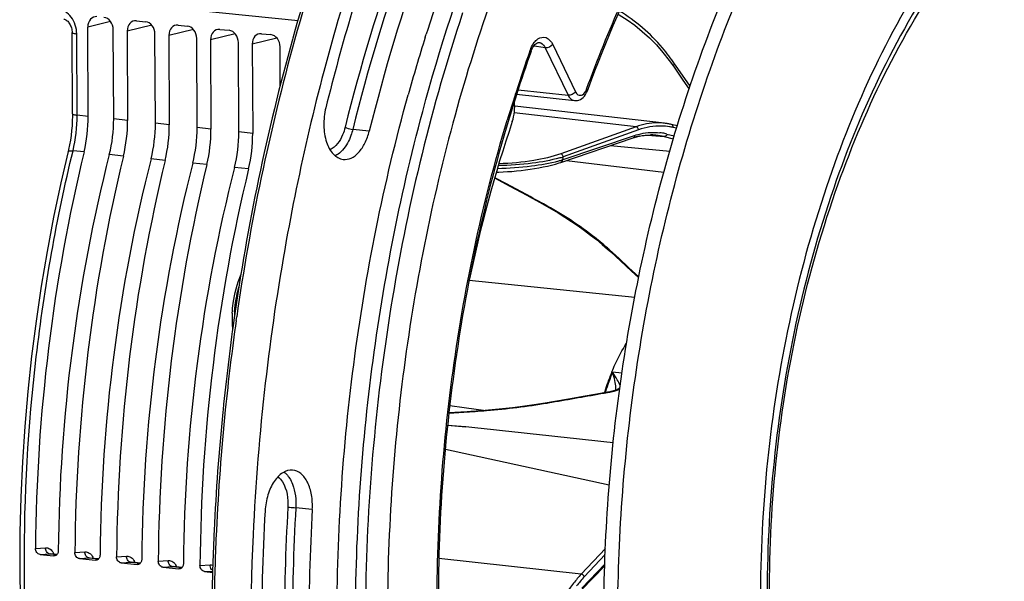
# Model space of a CAD drawing. Units: millimetres. Extents: x 0 to 594, y 0 to 420.
# Drawn here: x 180 to 214, y 80 to 100 of the extents above; entities that cross this region are included whole.
import ezdxf

# ---------------------------------------------------------------- set-up
doc = ezdxf.new("R2010")
doc.units = ezdxf.units.MM
doc.header["$LTSCALE"] = 32.67
doc.layers.get('0').update_dxf_attribs({"linetype": 'CONTINUOUS'})
doc.layers.add('3_ALL_AXES', color=7, linetype='CONTINUOUS')
doc.layers.add('7_ALL_FEATURES', color=7, linetype='CONTINUOUS')

msp = doc.modelspace()

# ---------------------------------------------------------------- linework, layer by layer
at = {"color": 7, "linetype": 'CONTINUOUS'}
for p, q in [((189.575073, 99.703909), (180.57458, 100.634686)), ((183.952437, 99.70633), (184.274923, 99.672966)), ((182.276301, 96.38121), (182.261797, 99.485845)), ((183.162868, 96.289488), (183.148364, 99.394123)), ((183.631946, 99.344093), (183.646449, 96.239458)), ((185.403182, 99.55624), (185.725668, 99.522876)), ((186.853928, 99.40615), (187.176414, 99.372786)), ((181.728434, 96.467637), (181.715211, 99.298103)), ((184.613613, 96.139398), (184.59911, 99.244033)), ((185.082691, 99.194003), (185.097195, 96.089368)), ((186.064359, 95.989308), (186.049855, 99.093943)), ((186.533437, 99.043913), (186.547941, 95.939278)), ((188.304673, 99.25606), (188.627159, 99.222696)), ((189.397097, 99.104735), (189.38219, 99.051477)), ((194.000919, 99.138114), (194.031928, 99.236739)), ((187.515104, 95.839218), (187.500601, 98.943853)), ((187.984182, 98.893823), (187.998686, 95.789188)), ((188.957696, 97.434499), (188.951346, 98.793763)), ((197.942333, 98.952348), (197.955081, 98.951796)), ((197.955051, 98.951802), (197.955947, 98.951677)), ((202.488917, 98.322643), (202.631056, 98.123604)), ((202.631059, 98.123601), (202.960358, 97.644255)), ((202.960358, 97.644255), (203.177652, 97.327571)), ((199.656019, 97.31654), (199.642806, 97.2801)), ((197.178062, 97.148896), (199.192666, 96.92948)), ((202.32524, 96.139352), (197.111453, 96.736121)), ((202.359812, 96.135097), (202.321427, 96.139776)), ((202.768482, 96.050494), (202.567578, 96.097338)), ((198.716521, 94.781359), (201.235244, 95.629052)), ((201.235226, 95.629042), (201.280357, 95.643676)), ((201.280357, 95.643676), (201.393005, 95.675393)), ((201.731476, 95.729446), (201.84406, 95.733613)), ((201.84406, 95.733613), (201.955359, 95.730817)), ((201.955359, 95.730817), (202.025385, 95.725555)), ((202.020426, 95.726025), (202.025524, 95.725546)), ((198.915861, 94.848444), (202.300807, 94.444532)), ((196.413399, 94.23795), (196.942174, 93.952647)), ((197.718037, 93.533621), (197.98, 93.39202)), ((197.979999, 93.392019), (198.134366, 93.307363)), ((200.34261, 91.765249), (200.453029, 91.665182)), ((200.453037, 91.665178), (200.792897, 91.351849)), ((200.792897, 91.351849), (201.17456, 90.999399)), ((201.17456, 90.999399), (201.421621, 90.770831)), ((199.971536, 86.718054), (199.49369, 86.634074)), ((200.33782, 86.782728), (199.971536, 86.718054)), ((200.378587, 86.790235), (200.337828, 86.78273)), ((200.652684, 86.867181), (200.653068, 86.867548)), ((198.440772, 86.450178), (198.244392, 86.416012)), ((198.983414, 86.544785), (198.440772, 86.450178)), ((199.49369, 86.634074), (198.983414, 86.544785)), ((186.966541, 86.18106), (186.958076, 86.096893)), ((195.236085, 86.09036), (194.825583, 86.065675)), ((195.332192, 86.096147), (195.236085, 86.09036)), ((194.780521, 85.644589), (195.409272, 85.579083)), ((180.602011, 81.141665), (181.073901, 81.092845)), ((181.188833, 81.140185), (180.972123, 81.162606)), ((181.09441, 81.092337), (181.073901, 81.092845)), ((181.972159, 80.999913), (182.524647, 80.942755)), ((182.639579, 80.990095), (182.342272, 81.020854)), ((182.545155, 80.942247), (182.524647, 80.942755)), ((183.422905, 80.849823), (183.975392, 80.792665)), ((184.090324, 80.840005), (183.793017, 80.870764)), ((183.995901, 80.792157), (183.975392, 80.792665)), ((184.87365, 80.699733), (185.426138, 80.642575)), ((185.54107, 80.689915), (185.243763, 80.720674)), ((185.446646, 80.642067), (185.426138, 80.642575)), ((186.324396, 80.549643), (186.607584, 80.520346)), ((199.440546, 79.90926), (200.244504, 80.746994))]:
    msp.add_line(p, q, dxfattribs=at)
at = {"color": 9, "linetype": 'CONTINUOUS'}
for p, q in [((183.056045, 99.678258), (182.261797, 99.485845)), ((184.488654, 99.551638), (183.631946, 99.344093)), ((185.9394, 99.401548), (185.082691, 99.194003)), ((181.891653, 96.421116), (181.878431, 99.25147)), ((187.390145, 99.251458), (186.533437, 99.043913)), ((188.840891, 99.101368), (187.984182, 98.893823)), ((197.640552, 98.651377), (197.653334, 98.687432)), ((197.87107, 98.805962), (197.772166, 98.819903)), ((198.174324, 98.763209), (197.87107, 98.805962)), ((198.174324, 98.763209), (198.967684, 97.118746)), ((198.43357, 98.882079), (199.226911, 97.237654)), ((202.787679, 98.046289), (202.676847, 98.207551)), ((203.211133, 97.429476), (202.787679, 98.046289)), ((197.231725, 97.307816), (198.967684, 97.118746)), ((182.276301, 96.38121), (181.891653, 96.421116)), ((183.646449, 96.239458), (183.162868, 96.289488)), ((201.333328, 96.016987), (197.097755, 96.501791)), ((185.097195, 96.089368), (184.613613, 96.139398)), ((186.547941, 95.939278), (186.064359, 95.989308)), ((192.054612, 95.864523), (191.480957, 95.926762)), ((201.333328, 96.016987), (198.71431, 95.078252)), ((201.419153, 95.911359), (198.800072, 94.972601)), ((202.741961, 95.96445), (202.625468, 95.991612)), ((187.998686, 95.789188), (187.515104, 95.839218)), ((198.765221, 94.867797), (201.283943, 95.71549)), ((201.727031, 95.729008), (202.315013, 95.674648)), ((202.315013, 95.674648), (202.628182, 95.59385)), ((202.41022, 95.764948), (202.660562, 95.70036)), ((200.441882, 95.362161), (202.507154, 95.174053)), ((182.132175, 95.14293), (181.747993, 95.182587)), ((183.502323, 95.001178), (183.01145, 95.051963)), ((184.953069, 94.851088), (184.462195, 94.901873)), ((186.403814, 94.700999), (185.912941, 94.751783)), ((187.85456, 94.550909), (187.363686, 94.601693)), ((196.431455, 94.247877), (196.421586, 94.253195)), ((197.988236, 93.407257), (197.827804, 93.493982)), ((197.998233, 93.401852), (197.988236, 93.407257)), ((187.423166, 89.280625), (187.441227, 89.407369)), ((200.841613, 87.447542), (200.517134, 87.481743)), ((200.226623, 86.757991), (200.338712, 86.777807)), ((200.338712, 86.777807), (200.367949, 86.78298)), ((198.245656, 86.411268), (198.273929, 86.41616)), ((198.273929, 86.41616), (198.408823, 86.439624)), ((194.825226, 86.062767), (195.33949, 86.0937)), ((195.409272, 85.579083), (194.779284, 85.631558)), ((200.401695, 83.551247), (194.699616, 84.792629)), ((190.072121, 82.712138), (189.497894, 82.770587)), ((180.442249, 81.356729), (180.791234, 81.378559)), ((181.812397, 81.214977), (182.161383, 81.236807)), ((200.268013, 81.35663), (199.427397, 80.455931)), ((180.602011, 81.141665), (180.945109, 81.163127)), ((180.945108, 81.163127), (180.971002, 81.162718)), ((180.945109, 81.163127), (181.186995, 81.138102)), ((180.971002, 81.162718), (180.972082, 81.16261)), ((181.972159, 80.999913), (182.315257, 81.021375)), ((182.315257, 81.021375), (182.34115, 81.020966)), ((182.315257, 81.021375), (182.637741, 80.988012)), ((182.34115, 81.020966), (182.342231, 81.020858)), ((183.263143, 81.064887), (183.612128, 81.086717)), ((183.422905, 80.849823), (183.766003, 80.871285)), ((183.766003, 80.871285), (183.791896, 80.870876)), ((183.766003, 80.871285), (184.088486, 80.837922)), ((183.791896, 80.870876), (183.792977, 80.870768)), ((184.713889, 80.914797), (185.062874, 80.936627)), ((199.427397, 80.455931), (194.475228, 81.004936)), ((200.259737, 81.142035), (199.534784, 80.365265)), ((184.87365, 80.699733), (185.216748, 80.721195)), ((185.216748, 80.721195), (185.242641, 80.720786)), ((185.216748, 80.721195), (185.539232, 80.687832)), ((185.242641, 80.720786), (185.243722, 80.720678)), ((186.164634, 80.764707), (186.513619, 80.786537)), ((186.324396, 80.549643), (186.60909, 80.567452)), ((199.448993, 79.970162), (200.246597, 80.801277))]:
    msp.add_line(p, q, dxfattribs=at)
at = {"color": 7, "linetype": 'CONTINUOUS'}
for points in [[(181.425388, 99.759985), (181.432304, 99.759111), (181.450827, 99.755092), (181.471047, 99.748152), (181.492728, 99.737948), (181.515588, 99.724164), (181.539172, 99.706645), (181.562853, 99.685462), (181.586059, 99.660793), (181.608283, 99.632935), (181.629108, 99.602217), (181.648225, 99.568914), (181.665294, 99.533492), (181.680078, 99.496377), (181.692478, 99.457708), (181.702292, 99.417971), (181.709394, 99.377632), (181.713736, 99.336768), (181.715207, 99.298119)], [(200.703086, 99.932496), (200.750228, 99.907233), (201.024133, 99.736824), (201.29126, 99.546444), (201.550531, 99.336804), (201.800904, 99.108698), (202.041388, 98.862992), (202.271029, 98.600631), (202.488917, 98.322643)], [(197.680621, 98.637205), (197.702679, 98.693557), (197.728776, 98.748618), (197.757107, 98.798121)], [(197.757107, 98.798121), (197.787209, 98.841655), (197.818048, 98.87824), (197.848427, 98.907232), (197.876952, 98.928405), (197.902591, 98.942278), (197.924816, 98.949871), (197.942333, 98.952348)], [(199.536533, 97.087689), (199.576381, 97.143246), (199.611522, 97.206216), (199.63981, 97.271974), (199.642814, 97.280132)], [(199.192238, 96.929533), (199.23988, 96.927662), (199.292911, 96.933485), (199.345092, 96.94753), (199.396248, 96.969922), (199.446045, 97.001025)], [(199.446045, 97.001025), (199.493183, 97.040517), (199.536533, 97.087689)], [(181.728432, 96.467636), (181.728221, 96.38904), (181.72399, 96.222075), (181.714625, 96.054597), (181.700151, 95.887228), (181.68062, 95.720465), (181.656082, 95.554726), (181.626608, 95.390497), (181.592315, 95.228374), (181.576304, 95.1602)], [(202.471445, 96.117441), (202.415721, 96.127012), (202.359812, 96.135097)], [(202.567571, 96.097335), (202.526969, 96.106387), (202.471445, 96.117441)], [(201.393005, 95.675393), (201.505852, 95.700302), (201.618717, 95.718334), (201.731476, 95.729446)], [(181.576306, 95.160195), (181.3225, 94.065021), (181.071714, 92.875604), (180.844452, 91.676611), (180.641019, 90.469626), (180.46163, 89.256056), (180.306486, 88.037239), (180.175766, 86.81462), (180.069633, 85.589729), (179.988233, 84.364061), (179.931655, 83.139102), (179.899977, 81.916343), (179.893247, 80.697284), (179.911465, 79.483407)], [(196.475824, 94.440944), (196.557945, 94.442763), (196.707766, 94.44868), (196.860838, 94.45729), (197.016535, 94.468606), (197.173839, 94.482616), (197.331863, 94.499278), (197.490006, 94.51858), (197.647288, 94.540468), (197.802847, 94.564879), (197.956089, 94.591793), (198.106016, 94.621127), (198.251795, 94.652823), (198.392914, 94.686905), (198.528492, 94.723337), (198.657311, 94.762001), (198.716609, 94.781391)], [(196.942174, 93.952647), (197.52993, 93.635261), (197.718037, 93.533621)], [(198.134366, 93.307363), (198.380306, 93.167438), (198.622175, 93.023476), (198.859317, 92.875814), (199.091184, 92.72476), (199.317263, 92.570612), (199.537008, 92.413699), (199.749907, 92.25436), (199.955476, 92.092924), (200.153208, 91.929751), (200.34261, 91.765249)], [(200.518165, 86.821525), (200.487552, 86.813744), (200.454102, 86.805905), (200.417753, 86.798046), (200.378587, 86.790235)], [(200.592577, 86.84381), (200.570702, 86.836634), (200.545937, 86.829192), (200.518165, 86.821525)], [(200.65778, 86.871738), (200.655559, 86.870384), (200.649583, 86.867104), (200.639946, 86.862399), (200.627262, 86.856848), (200.611546, 86.85063), (200.592577, 86.84381)], [(198.24436, 86.416007), (198.023013, 86.378971), (197.707297, 86.330764), (197.378659, 86.285711), (197.038495, 86.243974), (196.688205, 86.205694), (196.329209, 86.170989), (195.962961, 86.139962), (195.591011, 86.112704), (195.332196, 86.096148)]]:
    msp.add_lwpolyline(points, dxfattribs=at)
at = {"color": 9, "linetype": 'CONTINUOUS'}
for centre, radius, start, end in [((257.066761, 80.188896), 70.186902, 159.84788267, 164.42918908), ((263.123284, 78.583365), 76.45216, 164.48849874, 171.86078575), ((246.788735, 81.252538), 52.136968, 160.5056406, 162.1573522), ((198.724084, 98.307691), 1.136094, 157.71613, 160.4729404), ((199.089652, 97.521845), 0.559654, 336.9910992, 340.1184712), ((248.147173, 80.813545), 53.564582, 162.2771835, 163.2509024), ((247.62958, 80.977564), 53.021624, 162.1529112, 162.2757495), ((176.694048, 96.396404), 5.197664, 346.4949392, 0.2724077), ((202.162076, 94.005253), 2.039689, 79.0444517, 80.6436856), ((202.160229, 93.995863), 2.049259, 76.8778514, 79.043649), ((201.93443, 93.923623), 1.901787, 77.7209423, 83.0644901), ((201.930498, 93.905249), 1.920577, 75.5354778, 77.7228794), ((197.624262, 98.684697), 3.893866, 285.6906671, 287.5756468), ((237.9726, 81.887895), 41.300078, 161.5292569, 161.6824811), ((197.584166, 98.864738), 4.167784, 284.7421797, 286.4618658), ((194.029217, 84.605454), 9.570474, 47.6978289, 48.7831141), ((194.252344, 84.85167), 9.238198, 47.3476828, 47.6935628), ((-176.475601, -317.620634), 556.433926, 47.2225447, 47.35094898), ((191.59415, 89.294191), 4.235127, 176.0745766, 178.2434585), ((265.045844, 78.285457), 78.397537, 171.93775094, 174.22631119), ((208.06431, 84.376376), 8.161076, 157.6347566, 162.6970856), ((75.310607, 794.650613), 718.829587, 279.860395395, 280.007492242), ((208.400467, 84.268461), 8.514118, 162.6765559, 162.9180781), ((199.868817, 89.617532), 2.878162, 279.9867464, 282.0414525), ((199.993986, 89.024687), 2.272249, 282.0733477, 283.2769193), ((199.982095, 86.922114), 0.652117, 359.729339, 1.8472072), ((200.78566, 86.723822), 0.19626, 95.6084629, 106.5882652), ((264.915381, 78.294811), 78.266795, 174.22351598, 177.3035031), ((260.093129, 78.686882), 70.989737, 176.69175479, 183.84356607), ((260.038354, 78.693065), 70.658211, 176.69175558, 183.84356528), ((263.992959, 78.339113), 77.34331, 177.30413817, 179.08207), ((180.53029, 80.896265), 0.612855, 24.5703949, 28.5258999), ((180.959019, 81.299222), 0.13681, 255.1139743, 264.148866), ((182.329168, 81.15747), 0.13681, 255.1139743, 264.148866), ((181.900439, 80.754514), 0.612855, 24.5703949, 28.5258999), ((183.779913, 81.007381), 0.13681, 255.1139743, 264.148866), ((183.351185, 80.604424), 0.612855, 24.5703949, 28.5258999), ((185.230659, 80.857291), 0.13681, 255.1139743, 264.148866), ((184.80193, 80.454334), 0.612855, 24.5703949, 28.5258999), ((203.121302, 77.025227), 4.900915, 137.0380015, 141.9285824)]:
    msp.add_arc(centre, radius, start, end, dxfattribs=at)
at = {"color": 7, "linetype": 'CONTINUOUS'}
for centre, radius, start, end in [((251.313964, 81.199), 60.054856, 157.75278388, 162.38709832), ((256.314317, 80.390319), 69.484845, 160.3819711, 164.37554447), ((262.237486, 78.948827), 74.236571, 163.35123269, 169.82909751), ((253.535709, 80.473617), 62.391944, 162.36954607, 162.49855291), ((262.009717, 78.79247), 75.400166, 164.41387854, 171.99607165), ((254.704579, 80.113261), 63.615088, 162.59872864, 164.49029456), ((246.591873, 81.282345), 51.89896, 160.4641153, 162.222312), ((248.020813, 80.820138), 53.400789, 162.2181862, 163.2165225), ((202.090095, 94.085765), 2.066996, 80.5832724, 83.4678134), ((202.087928, 94.073316), 2.079631, 76.873453, 80.5805081), ((201.898493, 93.580157), 2.158949, 105.1936707, 107.9306343), ((201.877668, 93.657302), 2.079043, 101.6865195, 105.1970109), ((201.848957, 93.864017), 1.869908, 88.7196677, 90.2293881), ((201.849171, 93.873546), 1.860377, 86.7276661, 88.7197267), ((201.849394, 93.877945), 1.855972, 86.0147453, 86.7267867), ((201.849416, 93.878278), 1.855638, 84.7123242, 86.0147045), ((201.847177, 93.862285), 1.871772, 75.5258841, 84.5324408), ((265.990275, 78.198199), 78.062972, 169.77320833, 173.4469515), ((191.326613, 89.317817), 4.046375, 176.9133058, 180.2558329), ((264.789893, 78.312826), 78.220094, 171.93171676, 174.22679854), ((191.229511, 89.318196), 3.949275, 180.2676211, 180.6424137), ((191.145456, 89.315805), 3.865199, 180.6209476, 185.6770178), ((207.994301, 84.394454), 8.116584, 158.0393659, 162.6620779), ((207.57885, 84.556765), 7.670579, 157.4938847, 158.0032721), ((208.362634, 84.274151), 8.504033, 162.7939106, 162.9732375), ((208.337373, 84.28197), 8.47759, 162.6273745, 162.7938914), ((264.705764, 78.316371), 78.136031, 174.28520862, 177.31321831), ((106.820691, -757.990767), 848.208718, 83.656484175, 84.004983529), ((263.565954, 78.320968), 75.262785, 176.69175577, 183.84356509), ((260.59226, 78.635792), 70.637856, 176.69175577, 183.84356509), ((263.749919, 78.36332), 77.179037, 177.31477115, 179.09766568)]:
    msp.add_arc(centre, radius, start, end, dxfattribs=at)
for centre, major_axis, ratio, start_param, end_param in [((182.584235, 99.452366), (-0.080518, 0.391904), 0.796695215, 6.03684118, 7.60733292), ((182.825928, 99.427361), (-0.080047, 0.391942), 0.796924421, -1.815938147, -0.245446407), ((183.954383, 99.310614), (-0.080518, 0.391904), 0.796695215, 6.03684118, 7.60733292), ((184.276673, 99.277271), (-0.080047, 0.391942), 0.796924421, -1.815938147, -0.245446407), ((185.405129, 99.160524), (-0.080518, 0.391904), 0.796695215, 6.03684118, 7.60733292), ((185.727419, 99.127181), (-0.080047, 0.391942), 0.796924421, -1.815938147, -0.245446407), ((186.855875, 99.010434), (-0.080518, 0.391904), 0.796695215, 6.03684118, 7.60733292), ((187.178164, 98.977091), (-0.080047, 0.391942), 0.796924421, -1.815938147, -0.245446407), ((188.30662, 98.860344), (-0.080518, 0.391904), 0.796695215, 6.03684118, 7.60733292), ((188.62891, 98.827001), (-0.080047, 0.391942), 0.796924421, -1.815938147, -0.245446407), ((196.505779, 96.602777), (0.106897, 0.994275), 0.59995679, -1.925463179, -1.206051792), ((180.54269, 96.013082), (0.297333, 2.985244), 0.572140624, -1.809156791, -1.390442791), ((181.344847, 95.930093), (0.320692, 2.982826), 0.59995679, -1.804566496, -1.385852497), ((181.912838, 95.87133), (0.297333, 2.985244), 0.572140624, -1.809156791, -1.390442791), ((182.795592, 95.780003), (0.320692, 2.982826), 0.59995679, -1.804566496, -1.385852497), ((183.363584, 95.72124), (0.297333, 2.985244), 0.572140624, -1.809156791, -1.390442791), ((184.246338, 95.629913), (0.320692, 2.982826), 0.59995679, -1.804566496, -1.385852497), ((184.814329, 95.57115), (0.297333, 2.985244), 0.572140624, -1.809156791, -1.390442791), ((213.192396, 83.649218), (3.308477, 30.772818), 0.59995679, 1.216129474, 1.408521532), ((185.697083, 95.479823), (0.320692, 2.982826), 0.59995679, -1.804566496, -1.385852497), ((186.265075, 95.42106), (0.297333, 2.985244), 0.572140624, -1.809156791, -1.390442791), ((200.782135, 84.933148), (3.488711, 35.026862), 0.572140624, 1.332435863, 1.729837591), ((202.566257, 84.748568), (3.762792, 34.998488), 0.59995679, 1.337026157, 1.734427885), ((202.152284, 84.791396), (3.488711, 35.026862), 0.572140624, 1.332435863, 1.729837591), ((204.017002, 84.598478), (3.762792, 34.998488), 0.59995679, 1.337026157, 1.734427885), ((203.603029, 84.641306), (3.488711, 35.026862), 0.572140624, 1.332435863, 1.729837591), ((205.467748, 84.448388), (3.762792, 34.998488), 0.59995679, 1.337026157, 1.734427885), ((205.053775, 84.491216), (3.488711, 35.026862), 0.572140624, 1.332435863, 1.729837591), ((206.918493, 84.298298), (3.762792, 34.998488), 0.59995679, 1.337026157, 1.734427885), ((206.50452, 84.341126), (3.488711, 35.026862), 0.572140624, 1.332435863, 1.729837591)]:
    msp.add_ellipse(centre, major_axis=major_axis, ratio=ratio, start_param=start_param, end_param=end_param, dxfattribs=at)
for points, knots in [([(211.912589, 121.035648), (209.982589, 120.08364), (206.204283, 117.320675), (201.5061, 111.614487), (197.611917, 104.409066), (194.720272, 96.081922), (192.976735, 87.072381), (192.47579, 77.861943), (193.242719, 68.948903), (194.635812, 63.268841), (195.563635, 60.617732)], [0, 0, 0, 0, 0.096493589, 0.206393852, 0.329119496, 0.461800386, 0.600171547, 0.739272656, 0.874058668, 1, 1, 1, 1]), ([(193.912274, 96.55037), (195.09547, 100.950387), (198.1477, 108.965202), (203.21816, 116.005754), (206.121012, 118.681427)], [0, 0, 0, 0, 0.535773068, 1, 1, 1, 1]), ([(210.786585, 112.539766), (208.293029, 111.076157), (204.977704, 107.690945), (201.666421, 102.237689), (200.273791, 99.017954), (199.656019, 97.31654)], [0, 0, 0, 0, 0.452974722, 0.7164215, 1, 1, 1, 1]), ([(193.312135, 105.383682), (193.037395, 104.688078), (191.968135, 101.834801), (191.094692, 98.908859), (190.540886, 96.677729)], [0, 0, 0, 0, 0.245474873, 1, 1, 1, 1]), ([(194.655568, 104.035491), (194.39771, 103.382632), (193.394157, 100.70469), (192.574387, 97.958548), (192.054612, 95.864523)], [0, 0, 0, 0, 0.245474873, 1, 1, 1, 1]), ([(195.298476, 99.975814), (194.22729, 96.751427), (192.599934, 90.058157), (191.672557, 79.835645), (192.25668, 69.83166), (193.699279, 63.423978), (194.701595, 60.434427)], [0, 0, 0, 0, 0.253898034, 0.51232942, 0.764377322, 1, 1, 1, 1]), ([(193.772432, 60.286097), (192.835119, 63.051397), (191.439054, 68.961396), (190.710382, 78.214082), (191.291183, 87.747094), (192.552636, 94.049948), (193.406024, 97.124037)], [0, 0, 0, 0, 0.234682832, 0.48535613, 0.74357493, 1, 1, 1, 1]), ([(190.540886, 96.677729), (190.491043, 96.476928), (190.446076, 96.072556), (190.53079, 95.51065), (190.749359, 95.065413), (191.017868, 94.900715), (191.144333, 94.884919)], [0, 0, 0, 0, 0.299947866, 0.581670665, 0.815230795, 1, 1, 1, 1]), ([(194.380582, 60.327896), (193.465897, 63.048935), (192.097738, 68.855998), (191.364501, 77.945061), (191.897088, 87.315644), (193.097155, 93.519142), (193.912274, 96.55037)], [0, 0, 0, 0, 0.234744812, 0.485231036, 0.743319457, 1, 1, 1, 1]), ([(196.894748, 96.239921), (196.008464, 93.301635), (194.725989, 87.240281), (194.230623, 78.076179), (195.154038, 69.282205), (196.766984, 63.75635), (197.835552, 61.24157)], [0, 0, 0, 0, 0.258463, 0.519150024, 0.769888624, 1, 1, 1, 1]), ([(202.321541, 96.139761), (202.240135, 96.148933), (201.906477, 96.166739), (201.570266, 96.101906), (201.333328, 96.016987)], [0, 0, 0, 0, 0.245554977, 1, 1, 1, 1]), ([(191.144333, 94.884919), (191.236995, 94.873346), (191.44785, 94.913053), (191.712912, 95.128192), (191.925715, 95.456594), (192.019042, 95.721219), (192.054612, 95.864523)], [0, 0, 0, 0, 0.194337376, 0.421380456, 0.692718375, 1, 1, 1, 1]), ([(187.286109, 89.535701), (187.292351, 89.651879), (187.335916, 90.105035), (187.45416, 90.552406), (187.58843, 90.863545)], [0, 0, 0, 0, 0.255580839, 1, 1, 1, 1]), ([(200.492472, 87.492925), (200.529336, 87.581894), (200.678797, 87.924095), (200.854886, 88.25494), (201.001807, 88.489898)], [0, 0, 0, 0, 0.25789961, 1, 1, 1, 1]), ([(188.437318, 87.106986), (188.235617, 85.352117), (187.677708, 78.452916), (188.032362, 71.4686), (188.890096, 66.385693)], [0, 0, 0, 0, 0.25521939, 1, 1, 1, 1]), ([(189.383204, 84.0765), (189.268136, 84.085858), (189.002579, 84.002433), (188.709157, 83.673191), (188.501912, 83.210145), (188.439373, 82.8517), (188.428593, 82.664208)], [0, 0, 0, 0, 0.186957187, 0.41758205, 0.695872852, 1, 1, 1, 1]), ([(190.072121, 82.712138), (190.081882, 82.881905), (190.066487, 83.207077), (189.936743, 83.640955), (189.712502, 83.96444), (189.487763, 84.067998), (189.383204, 84.0765)], [0, 0, 0, 0, 0.307496775, 0.582539158, 0.810301075, 1, 1, 1, 1]), ([(180.602011, 81.141665), (180.557774, 81.146242), (180.469196, 81.207582), (180.441855, 81.305971), (180.442249, 81.356729)], [0, 0, 0, 0, 0.466994448, 1, 1, 1, 1]), ([(181.23619, 81.27459), (181.236083, 81.261747), (181.231956, 81.213425), (181.211694, 81.165559), (181.187878, 81.138956)], [0, 0, 0, 0, 0.264537203, 1, 1, 1, 1]), ([(181.972159, 80.999913), (181.927923, 81.00449), (181.839345, 81.06583), (181.812004, 81.164219), (181.812397, 81.214977)], [0, 0, 0, 0, 0.466994448, 1, 1, 1, 1]), ([(182.686936, 81.1245), (182.686828, 81.111657), (182.682702, 81.063335), (182.662439, 81.015469), (182.638624, 80.988866)], [0, 0, 0, 0, 0.264537203, 1, 1, 1, 1]), ([(183.422905, 80.849823), (183.378668, 80.8544), (183.29009, 80.91574), (183.262749, 81.014129), (183.263143, 81.064887)], [0, 0, 0, 0, 0.466994448, 1, 1, 1, 1]), ([(184.137681, 80.97441), (184.137574, 80.961567), (184.133447, 80.913245), (184.113185, 80.865379), (184.089369, 80.838776)], [0, 0, 0, 0, 0.264537203, 1, 1, 1, 1]), ([(184.87365, 80.699733), (184.829414, 80.70431), (184.740836, 80.76565), (184.713495, 80.864039), (184.713889, 80.914797)], [0, 0, 0, 0, 0.466994448, 1, 1, 1, 1]), ([(185.588427, 80.82432), (185.588319, 80.811477), (185.584193, 80.763155), (185.56393, 80.715289), (185.540115, 80.688686)], [0, 0, 0, 0, 0.264537203, 1, 1, 1, 1]), ([(186.324396, 80.549643), (186.280159, 80.55422), (186.191582, 80.61556), (186.16424, 80.713949), (186.164634, 80.764707)], [0, 0, 0, 0, 0.466994215, 1, 1, 1, 1])]:
    msp.add_open_spline(points, degree=3, knots=knots, dxfattribs=at)
at = {"color": 9, "linetype": 'CONTINUOUS'}
for points, knots in [([(199.61595, 97.33152), (200.352846, 99.366475), (202.050118, 103.174175), (206.133717, 109.340613), (210.444786, 112.903012), (213.551129, 113.934261)], [0, 0, 0, 0, 0.2920088, 0.558391802, 1, 1, 1, 1]), ([(193.827976, 104.213117), (193.568834, 103.557006), (192.560281, 100.865723), (191.736427, 98.1059), (191.214063, 96.001443)], [0, 0, 0, 0, 0.245474858, 1, 1, 1, 1]), ([(194.082662, 104.100085), (193.82473, 103.447038), (192.820888, 100.768324), (192.000881, 98.021391), (191.480957, 95.926762)], [0, 0, 0, 0, 0.245474859, 1, 1, 1, 1]), ([(181.878431, 99.25147), (181.87751, 99.454737), (181.779182, 99.764981), (181.494775, 100.034949), (181.316756, 100.100398), (181.230057, 100.109337)], [0, 0, 0, 0, 0.527271829, 0.773915073, 1, 1, 1, 1]), ([(202.676847, 98.207551), (202.545858, 98.3981), (202.007085, 99.105895), (201.320131, 99.706839), (200.751754, 100.039138)], [0, 0, 0, 0, 0.259919646, 1, 1, 1, 1]), ([(181.715223, 99.298103), (181.715249, 99.292283), (181.731645, 99.279307), (181.78468, 99.26355), (181.838062, 99.255647), (181.878431, 99.25147)], [0, 0, 0, 0, 0.100447279, 0.299646042, 1, 1, 1, 1]), ([(197.919244, 99.07284), (197.998514, 99.126988), (198.241398, 99.17302), (198.385858, 98.98102), (198.43357, 98.882079)], [0, 0, 0, 0, 0.466370297, 1, 1, 1, 1]), ([(197.653334, 98.687432), (197.658381, 98.683024), (197.671841, 98.670256), (197.684907, 98.649247), (197.680618, 98.637211)], [0, 0, 0, 0, 0.344031954, 1, 1, 1, 1]), ([(197.955946, 98.951675), (197.977694, 98.948608), (198.073533, 98.918812), (198.140564, 98.831952), (198.174324, 98.763209)], [0, 0, 0, 0, 0.222868427, 1, 1, 1, 1]), ([(202.631058, 98.123606), (202.624724, 98.132696), (202.640372, 98.170882), (202.66141, 98.192127), (202.676847, 98.207551)], [0, 0, 0, 0, 0.336749169, 1, 1, 1, 1]), ([(199.313869, 97.133429), (199.358477, 97.105723), (199.509993, 97.115977), (199.576723, 97.237066), (199.604782, 97.303091)], [0, 0, 0, 0, 0.422626396, 1, 1, 1, 1]), ([(199.61595, 97.33152), (199.620973, 97.327015), (199.634481, 97.313839), (199.647215, 97.29238), (199.642813, 97.280133)], [0, 0, 0, 0, 0.341450938, 1, 1, 1, 1]), ([(198.967684, 97.118746), (198.980436, 97.092537), (199.029771, 97.006482), (199.121742, 96.937347), (199.192226, 96.929529)], [0, 0, 0, 0, 0.291287594, 1, 1, 1, 1]), ([(181.728446, 96.467636), (181.728473, 96.461815), (181.74487, 96.448841), (181.797905, 96.433083), (181.851286, 96.425181), (181.891654, 96.421004)], [0, 0, 0, 0, 0.100453824, 0.299656778, 1, 1, 1, 1]), ([(197.782016, 61.219061), (196.716901, 63.741782), (195.109851, 69.277552), (194.191883, 78.080916), (194.689368, 87.248106), (195.970389, 93.310638), (196.855021, 96.24985)], [0, 0, 0, 0, 0.230431815, 0.481170123, 0.741706498, 1, 1, 1, 1]), ([(191.214063, 96.001443), (191.191668, 95.91122), (191.094365, 95.611683), (190.896167, 95.314457), (190.692915, 95.216055)], [0, 0, 0, 0, 0.291614327, 1, 1, 1, 1]), ([(191.480957, 95.926762), (191.463406, 95.856056), (191.386166, 95.599471), (191.257311, 95.353747), (191.126861, 95.208063)], [0, 0, 0, 0, 0.271425476, 1, 1, 1, 1]), ([(191.214063, 96.001443), (191.231094, 95.992293), (191.316955, 95.95699), (191.408093, 95.934667), (191.480957, 95.926762)], [0, 0, 0, 0, 0.208724243, 1, 1, 1, 1]), ([(201.419153, 95.911359), (201.41838, 95.924189), (201.408868, 95.970194), (201.367524, 96.013121), (201.333391, 96.01701)], [0, 0, 0, 0, 0.272278343, 1, 1, 1, 1]), ([(202.493676, 96.017807), (202.405731, 96.032296), (202.044603, 96.06805), (201.676206, 96.003478), (201.419153, 95.911359)], [0, 0, 0, 0, 0.246085609, 1, 1, 1, 1]), ([(202.625468, 95.991612), (202.628835, 96.014426), (202.624088, 96.060732), (202.587037, 96.092721), (202.567575, 96.097323)], [0, 0, 0, 0, 0.535557287, 1, 1, 1, 1]), ([(201.254245, 95.639423), (201.251395, 95.637161), (201.245328, 95.633134), (201.238646, 95.630239), (201.235229, 95.629095)], [0, 0, 0, 0, 0.502400271, 1, 1, 1, 1]), ([(201.283943, 95.71549), (201.356308, 95.73984), (201.641771, 95.820361), (201.945541, 95.838052), (202.164075, 95.811494)], [0, 0, 0, 0, 0.257515631, 1, 1, 1, 1]), ([(202.41022, 95.764948), (202.406357, 95.740184), (202.385513, 95.694176), (202.336656, 95.672653), (202.314954, 95.674663)], [0, 0, 0, 0, 0.534875344, 1, 1, 1, 1]), ([(181.843479, 67.002782), (181.243375, 69.171035), (180.354556, 73.727638), (179.911257, 80.789834), (180.327616, 88.028001), (181.177664, 92.826212), (181.747993, 95.182587)], [0, 0, 0, 0, 0.237228231, 0.487628392, 0.744355955, 1, 1, 1, 1]), ([(181.576315, 95.160198), (181.58063, 95.178035), (181.657805, 95.190075), (181.707504, 95.186519), (181.74801, 95.182677)], [0, 0, 0, 0, 0.310843852, 1, 1, 1, 1]), ([(191.126861, 95.208063), (191.107476, 95.186415), (191.032145, 95.108616), (190.942992, 95.043072), (190.871611, 95.008525)], [0, 0, 0, 0, 0.268171204, 1, 1, 1, 1]), ([(198.677334, 94.935934), (198.366005, 94.84828), (197.656322, 94.72159), (196.938478, 94.670093), (196.543747, 94.667532)], [0, 0, 0, 0, 0.45035534, 1, 1, 1, 1]), ([(198.71431, 95.078252), (198.411397, 94.969687), (197.696395, 94.811783), (196.969938, 94.742282), (196.563905, 94.734529)], [0, 0, 0, 0, 0.442075005, 1, 1, 1, 1]), ([(198.800072, 94.972601), (198.799299, 94.985431), (198.789787, 95.031436), (198.748443, 95.074364), (198.71431, 95.078252)], [0, 0, 0, 0, 0.272278439, 1, 1, 1, 1]), ([(196.515117, 94.572197), (196.90883, 94.578637), (197.624341, 94.631824), (198.332842, 94.751897), (198.644742, 94.834154)], [0, 0, 0, 0, 0.549698474, 1, 1, 1, 1]), ([(198.765221, 94.867797), (198.765727, 94.858115), (198.764046, 94.824063), (198.739903, 94.789271), (198.716596, 94.781431)], [0, 0, 0, 0, 0.282773222, 1, 1, 1, 1]), ([(196.414709, 94.237562), (196.417112, 94.237221), (196.423653, 94.240565), (196.428433, 94.244904), (196.431455, 94.247877)], [0, 0, 0, 0, 0.364037532, 1, 1, 1, 1]), ([(197.980009, 93.392038), (197.982175, 93.390909), (197.990092, 93.393926), (197.994889, 93.398598), (197.998233, 93.401852)], [0, 0, 0, 0, 0.343556973, 1, 1, 1, 1]), ([(200.33531, 91.804563), (200.169199, 91.950093), (199.437646, 92.54855), (198.634979, 93.057572), (197.998233, 93.401852)], [0, 0, 0, 0, 0.233770262, 1, 1, 1, 1]), ([(200.780377, 87.015384), (200.756966, 87.087817), (200.669834, 87.246036), (200.573932, 87.396284), (200.517019, 87.481755)], [0, 0, 0, 0, 0.425722542, 1, 1, 1, 1]), ([(200.633873, 86.943134), (200.631233, 87.026377), (200.598193, 87.208828), (200.547672, 87.385649), (200.517093, 87.481643)], [0, 0, 0, 0, 0.452555076, 1, 1, 1, 1]), ([(200.515825, 86.813171), (200.53425, 86.817525), (200.597805, 86.833524), (200.660746, 86.852944), (200.703666, 86.87119)], [0, 0, 0, 0, 0.288738696, 1, 1, 1, 1]), ([(195.33949, 86.0937), (195.604286, 86.109651), (196.576433, 86.179485), (197.546479, 86.290893), (198.245656, 86.411268)], [0, 0, 0, 0, 0.272150445, 1, 1, 1, 1]), ([(195.332198, 86.096113), (195.333414, 86.09619), (195.336061, 86.095797), (195.338368, 86.094505), (195.33949, 86.0937)], [0, 0, 0, 0, 0.46873436, 1, 1, 1, 1]), ([(189.091096, 84.011758), (189.14655, 83.969092), (189.212855, 83.898315), (189.266492, 83.819541), (189.280002, 83.798066)], [0, 0, 0, 0, 0.733890469, 1, 1, 1, 1]), ([(188.874977, 83.844222), (188.937172, 83.796088), (189.186173, 83.498384), (189.239004, 83.084561), (189.221695, 82.783536)], [0, 0, 0, 0, 0.206872242, 1, 1, 1, 1]), ([(189.280002, 83.798066), (189.321924, 83.731431), (189.475959, 83.411222), (189.513653, 83.044676), (189.497894, 82.770587)], [0, 0, 0, 0, 0.222849591, 1, 1, 1, 1]), ([(189.221695, 82.783536), (189.240563, 82.784086), (189.332782, 82.783361), (189.424952, 82.778011), (189.497894, 82.770587)], [0, 0, 0, 0, 0.204739045, 1, 1, 1, 1]), ([(180.923873, 81.167003), (180.883788, 81.177624), (180.809286, 81.240591), (180.7891, 81.332093), (180.791234, 81.378559)], [0, 0, 0, 0, 0.471315412, 1, 1, 1, 1]), ([(180.791234, 81.378559), (180.844254, 81.381898), (180.965299, 81.342934), (181.038252, 81.244951), (181.068746, 81.188938)], [0, 0, 0, 0, 0.454448114, 1, 1, 1, 1]), ([(182.294022, 81.025252), (182.253937, 81.035873), (182.179435, 81.098839), (182.159249, 81.190341), (182.161383, 81.236807)], [0, 0, 0, 0, 0.471315412, 1, 1, 1, 1]), ([(182.161383, 81.236807), (182.214403, 81.240146), (182.335448, 81.201183), (182.408401, 81.103199), (182.438894, 81.047186)], [0, 0, 0, 0, 0.454448114, 1, 1, 1, 1]), ([(183.744767, 80.875162), (183.704682, 80.885783), (183.63018, 80.948749), (183.609994, 81.040251), (183.612128, 81.086717)], [0, 0, 0, 0, 0.471315412, 1, 1, 1, 1]), ([(183.612128, 81.086717), (183.665148, 81.090056), (183.786194, 81.051093), (183.859146, 80.953109), (183.88964, 80.897096)], [0, 0, 0, 0, 0.454448114, 1, 1, 1, 1]), ([(185.195513, 80.725072), (185.155428, 80.735693), (185.080926, 80.798659), (185.06074, 80.890161), (185.062874, 80.936627)], [0, 0, 0, 0, 0.471315412, 1, 1, 1, 1]), ([(185.062874, 80.936627), (185.115894, 80.939967), (185.236939, 80.901003), (185.309892, 80.803019), (185.340385, 80.747006)], [0, 0, 0, 0, 0.454448114, 1, 1, 1, 1]), ([(186.609733, 80.590185), (186.594372, 80.599095), (186.535902, 80.647691), (186.510995, 80.729402), (186.513619, 80.786537)], [0, 0, 0, 0, 0.236925208, 1, 1, 1, 1]), ([(199.427397, 80.455931), (199.334099, 80.355958), (198.955835, 79.912862), (198.651016, 79.409906), (198.454153, 79.010468)], [0, 0, 0, 0, 0.234930877, 1, 1, 1, 1])]:
    msp.add_open_spline(points, degree=3, knots=knots, dxfattribs=at)
for points in [[(197.79622, 98.955091), (197.831343, 98.999684), (197.872371, 99.040822), (197.919244, 99.07284)], [(197.672837, 98.738492), (197.704361, 98.815372), (197.744806, 98.889816), (197.79622, 98.955091)], [(198.43357, 98.882079), (198.379012, 98.804226), (198.268738, 98.751899), (198.174343, 98.763171)], [(199.226911, 97.237654), (199.172353, 97.159802), (199.062079, 97.107475), (198.967684, 97.118746)], [(199.226911, 97.237654), (199.246567, 97.196901), (199.275433, 97.157302), (199.313869, 97.133429)], [(201.283943, 95.71549), (201.285364, 95.688308), (201.275566, 95.656344), (201.254245, 95.639423)], [(197.827804, 93.493982), (197.362471, 93.745495), (196.897011, 93.996774), (196.431455, 94.247877)], [(200.453032, 91.665174), (200.468182, 91.651296), (200.491132, 91.645457), (200.511665, 91.646168)], [(187.368959, 89.584119), (187.388825, 89.873781), (187.438153, 90.163124), (187.517735, 90.442348)], [(200.337833, 86.782697), (200.347719, 86.784444), (200.358029, 86.784514), (200.367949, 86.782977)], [(200.630107, 86.858033), (200.632987, 86.878208), (200.634097, 86.898654), (200.634204, 86.919033)], [(200.653058, 86.867558), (200.674393, 86.887927), (200.701362, 86.903486), (200.729629, 86.911914)], [(200.703666, 86.87119), (200.724769, 86.880161), (200.745613, 86.890228), (200.764679, 86.902968)], [(198.244397, 86.415981), (198.254096, 86.417666), (198.264206, 86.4177), (198.273929, 86.41616)], [(186.513619, 80.786537), (186.54803, 80.788705), (186.583708, 80.782666), (186.615691, 80.769787)], [(199.534784, 80.365265), (199.519915, 80.409692), (199.473893, 80.450648), (199.427335, 80.455864)]]:
    msp.add_open_spline(points, degree=3, dxfattribs=at)
at = {"color": 7, "linetype": 'CONTINUOUS'}
for points in [[(201.456543, 95.693247), (201.582897, 95.719355), (201.712448, 95.733395), (201.84147, 95.73391)], [(181.187878, 81.138956), (181.164658, 81.113018), (181.129171, 81.09429), (181.094411, 81.092357)], [(182.638624, 80.988866), (182.615404, 80.962928), (182.579916, 80.9442), (182.545157, 80.942267)], [(184.089369, 80.838776), (184.066149, 80.812838), (184.030662, 80.79411), (183.995902, 80.792177)], [(185.540115, 80.688686), (185.516895, 80.662748), (185.481407, 80.64402), (185.446648, 80.642087)]]:
    msp.add_open_spline(points, degree=3, dxfattribs=at)
at = {"layer": '3_ALL_AXES', "color": 7, "linetype": 'CONTINUOUS'}
for points, knots in [([(202.420328, 65.222799), (201.721197, 67.782914), (200.763628, 73.183498), (200.559366, 81.509378), (201.54103, 89.909755), (203.654572, 97.907427), (206.781536, 105.056087), (210.762582, 110.962779), (215.399873, 115.306697), (219.01241, 117.052787), (220.787101, 117.502857)], [0, 0, 0, 0, 0.132767862, 0.272937612, 0.415323018, 0.554465235, 0.685307636, 0.803923465, 0.908404743, 1, 1, 1, 1]), ([(202.762316, 96.038108), (203.55581, 98.621675), (205.441896, 103.461405), (208.150586, 107.912045), (209.667085, 109.85921)], [0, 0, 0, 0, 0.522688715, 1, 1, 1, 1]), ([(217.447363, 47.77891), (216.63376, 47.863083), (214.998276, 48.203649), (211.795658, 49.57253), (208.085862, 52.614954), (204.581014, 57.784934), (201.999587, 64.269825), (200.458566, 71.737466), (200.029313, 79.798398), (200.733844, 88.02016), (201.95827, 93.420188), (202.762316, 96.038108)], [0, 0, 0, 0, 0.043912012, 0.088965833, 0.185931226, 0.296315857, 0.42110706, 0.558291865, 0.703926727, 0.852975709, 1, 1, 1, 1])]:
    msp.add_open_spline(points, degree=3, knots=knots, dxfattribs=at)
at = {"layer": '7_ALL_FEATURES', "color": 7, "linetype": 'CONTINUOUS'}
for p, q in [((195.528973, 90.684273), (201.288002, 90.08846)), ((194.857414, 86.323845), (195.354105, 86.255569)), ((195.354105, 86.255569), (196.106522, 86.152127))]:
    msp.add_line(p, q, dxfattribs=at)
at = {"layer": '7_ALL_FEATURES', "color": 9, "linetype": 'CONTINUOUS'}
for points, knots in [([(211.846858, 101.963736), (210.184084, 99.498505), (207.528855, 93.772886), (205.568432, 84.436173), (205.576635, 74.895997), (207.004027, 68.748392), (208.1271, 65.995203)], [0, 0, 0, 0, 0.238873572, 0.500007894, 0.761137654, 1, 1, 1, 1]), ([(208.627338, 66.157964), (207.438353, 68.82678), (205.916465, 74.881962), (205.849308, 84.322899), (207.813116, 93.565345), (210.52021, 99.201902), (212.220599, 101.587067)], [0, 0, 0, 0, 0.23752572, 0.49957937, 0.761861906, 1, 1, 1, 1])]:
    msp.add_open_spline(points, degree=3, knots=knots, dxfattribs=at)
at = {"layer": '7_ALL_FEATURES', "color": 7, "linetype": 'CONTINUOUS'}
msp.add_open_spline([(212.126691, 101.759699), (210.444793, 99.35805), (207.759558, 93.693663), (205.788193, 84.415237), (205.818296, 74.92974), (207.287029, 68.835588), (208.441636, 66.140479)], degree=3, knots=[0, 0, 0, 0, 0.237410679, 0.499999692, 0.762588914, 1, 1, 1, 1], dxfattribs=at)

doc.saveas('drawing.dxf')
